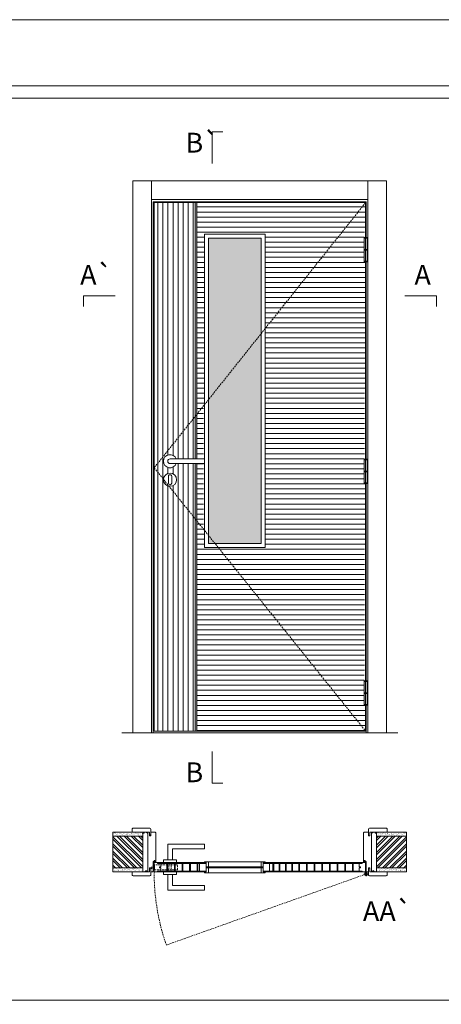
# Model space of a CAD drawing. Units: millimetres. Extents: x 10496 to 12597, y 1390 to 2875.
# Drawn here: x 11715 to 11875, y 2502 to 2875 of the extents above; entities that cross this region are included whole.
import ezdxf
from ezdxf.enums import TextEntityAlignment as Align

# ---------------------------------------------------------------- set-up
doc = ezdxf.new("R2010")
doc.units = ezdxf.units.MM
doc.linetypes.add('DASHED2', pattern=[9.525, 6.35, -3.175])
for name, color, linetype, lineweight in [('1-VISIVEIS', 7, 'Continuous', 0), ('Aduela', 4, 'Continuous', 0), ('Bites', 40, 'Continuous', 0), ('Borracha batente', 215, 'Continuous', 0), ('Espuma de aplicação', 9, 'Continuous', 0), ('Ferragens', 3, 'Continuous', 0), ('Guarniçao', 2, 'Continuous', 0), ('Linha corte', 20, 'Continuous', 20), ('Mapa vaos', 7, 'Continuous', 0), ('Parede', 91, 'Continuous', 0), ('Porta', 1, 'Continuous', 0), ('Sentido abertura', 8, 'Continuous', 0), ('Vidro', 4, 'Continuous', 0)]:
    doc.layers.add(name, color=color, linetype=linetype, lineweight=lineweight)
doc.styles.add('ÁREAS', font='arial.ttf')

msp = doc.modelspace()

# ---------------------------------------------------------------- hatches: boundary and pattern name
at = {"layer": 'Parede'}
h = msp.add_hatch(dxfattribs=at)
h.set_pattern_fill('AR-SAND', color=256, scale=0.020003, style=0)
h.set_pattern_definition([(37.5, (-11095699.07195, -8235926.0163), (-0.03200596025, 0.978989639655), [0, -0.77228871483, 0, -0.863743957376, 0, -0.825637606316]), (7.5, (-11095699.072, -8235926.0163), (0.8991964324, 1.43388918275), [0, -0.416629438264, 0, -0.69607601271, 0, -0.266744457425]), (327.5, (-11095699.6969, -8235926.0163), (1.58224844865, 0.0028748485), [0, -0.254042340405, 0, -0.914552425457, 0, -1.193998999903]), (317.5, (-11095699.6969, -8235926.0163), (1.52736746628, 0.4459329687), [0, -0.127021170202, 0, -0.599539923355, 0, -0.685914319093])])
h.paths.add_polyline_path([(11761.89, 2567.25, -0.113135), (11761.89, 2567.36), (11761.89, 2567.6), (11759.78, 2567.6), (11758.18, 2567.6), (11758.18, 2567.6), (11750.61, 2567.6), (11750.61, 2566.09), (11761.89, 2566.09)])
h.paths.add_polyline_path([(11761.89, 2554.09), (11750.61, 2554.09), (11750.61, 2552.93), (11761.89, 2552.93)])
h = msp.add_hatch(dxfattribs=at)
h.set_pattern_fill('AR-SAND', color=256, scale=0.020003, style=0)
h.set_pattern_definition([(142.5, (11119311.3593, -8235926.01625), (0.03200596025, 0.978989639655), [0, -0.77228871483, 0, -0.863743957376, 0, -0.825637606316]), (172.5, (11119311.3593, -8235926.0163), (-0.8991964324, 1.43388918275), [0, -0.416629438264, 0, -0.69607601271, 0, -0.266744457425]), (212.5, (11119311.98426, -8235926.01625), (-1.58224844865, 0.0028748485), [0, -0.254042340405, 0, -0.914552425457, 0, -1.193998999903]), (222.5, (11119311.9843, -8235926.0163), (-1.52736746628, 0.4459329687), [0, -0.127021170202, 0, -0.599539923355, 0, -0.685914319093])])
h.paths.add_polyline_path([(11850.39, 2567.25, 0.113135), (11850.39, 2567.36), (11850.39, 2567.6), (11852.51, 2567.6), (11854.11, 2567.6), (11854.11, 2567.6), (11861.68, 2567.6), (11861.68, 2566.09), (11850.39, 2566.09)])
h.paths.add_polyline_path([(11850.39, 2554.09), (11861.68, 2554.09), (11861.68, 2552.93), (11850.39, 2552.93)])
h = msp.add_hatch(dxfattribs=at)
h.set_pattern_fill('ANSI32', color=256, scale=0.200033, style=0)
h.set_pattern_definition([(135, (20403.9757, -2770.5608), (1.34726296, 1.34726296), []), (135, (20403.0776, -2770.5608), (1.34726296, 1.34726296), [])])
h.paths.add_polyline_path([(11750.61, 2566.09), (11750.61, 2554.09), (11761.89, 2554.09), (11761.89, 2566.09)])
h = msp.add_hatch(dxfattribs=at)
h.set_pattern_fill('ANSI32', color=256, scale=0.200033, style=0)
h.set_pattern_definition([(45, (3208.3116, -2770.5607), (-1.34726296, 1.34726296), []), (45, (3209.2098, -2770.5607), (-1.34726296, 1.34726296), [])])
h.paths.add_polyline_path([(11861.68, 2566.09), (11861.68, 2554.09), (11850.39, 2554.09), (11850.39, 2566.09)])
at = {"layer": 'Porta'}
h = msp.add_hatch(dxfattribs=at)
h.set_pattern_fill('ANSI31', color=256, scale=0.6001, angle=45, style=0)
h.set_pattern_definition([(90, (-1101760.897, -834857.2886), (-1.905317553, 3e-16), [])])
edge = h.paths.add_edge_path()
edge.add_arc((11772.24, 2708), 2.5, 21.1002, 338.8998)
edge.add_line((11774.57, 2707.1), (11781.74, 2707.1))
edge.add_line((11781.74, 2707.1), (11781.74, 2605.87))
edge.add_line((11781.74, 2605.87), (11766.24, 2605.87))
edge.add_line((11766.24, 2605.87), (11766.24, 2805.87))
edge.add_line((11766.24, 2805.87), (11781.74, 2805.87))
edge.add_line((11781.74, 2805.87), (11781.74, 2708.9))
edge.add_line((11781.74, 2708.9), (11774.57, 2708.9))
edge = h.paths.add_edge_path(flags=0)
edge.add_arc((11772.24, 2701), 2.5, 180, 360)
edge.add_arc((11772.24, 2701), 2.5, 0, 180)
h = msp.add_hatch(dxfattribs=at)
h.set_pattern_fill('ANSI31', color=256, scale=0.6001, angle=135, style=0)
h.set_pattern_definition([(180, (-106882.1356, -60686.686), (-3e-16, -1.905317553), [])])
h.paths.add_polyline_path([(11845.76, 2783.45), (11845.76, 2787.9), (11845.76, 2792.35), (11845.76, 2792.6), (11846.25, 2805.87), (11808.24, 2758.2), (11808.24, 2675.37), (11790.45, 2675.37), (11846.25, 2605.87), (11846.25, 2615.69), (11845.76, 2615.69), (11845.76, 2620.14), (11845.76, 2624.59), (11845.76, 2624.84), (11845.96, 2699.57), (11845.76, 2699.57), (11845.76, 2704.02), (11845.76, 2708.47), (11845.76, 2708.72), (11846.14, 2783.45)])
h.paths.add_polyline_path([(11782.34, 2685.47), (11782.34, 2605.87), (11846.25, 2605.87), (11790.45, 2675.37), (11785.24, 2675.37), (11785.24, 2681.86)])
h.paths.add_polyline_path([(11784.84, 2682.36), (11784.84, 2707.1), (11782.34, 2707.1), (11782.34, 2685.47)])
h.paths.add_polyline_path([(11784.84, 2708.9), (11784.84, 2728.85), (11782.34, 2725.71), (11782.34, 2708.9)])
h.paths.add_polyline_path([(11781.74, 2724.96), (11781.74, 2805.87), (11781.74, 2805.87), (11781.74, 2724.96)])
h.paths.add_polyline_path([(11782.34, 2805.87), (11782.34, 2725.71), (11785.24, 2729.35), (11785.24, 2793.87), (11808.24, 2793.87), (11808.24, 2758.2), (11846.25, 2805.87)])
h = msp.add_hatch(color=256, dxfattribs=at)
h.dxf.hatch_style = 1
h.paths.add_polyline_path([(11782.34, 2707.1), (11781.74, 2707.1), (11781.74, 2690.95), (11782.34, 2690.2)])
h.paths.add_polyline_path([(11782.34, 2690.2), (11781.74, 2690.95), (11781.74, 2605.87), (11782.34, 2605.87)])
h.paths.add_polyline_path([(11782.34, 2720.95), (11781.74, 2720.19), (11781.74, 2708.9), (11782.34, 2708.9)])
h.paths.add_polyline_path([(11782.34, 2805.87), (11781.74, 2805.87), (11781.74, 2720.19), (11782.34, 2720.95)])
at = {"layer": 'Vidro'}
msp.add_hatch(color=4, dxfattribs=at).paths.add_polyline_path([(11786.74, 2707.1), (11786.74, 2676.87), (11806.74, 2676.87), (11806.74, 2792.37), (11786.74, 2792.37)])

# ---------------------------------------------------------------- linework, layer by layer
at = {"layer": '1-VISIVEIS'}
msp.add_lwpolyline([(11776.36, 2556.09), (11785.94, 2556.09)], dxfattribs=at)
at = {"layer": 'Aduela'}
for points in [[(11846.45, 2792.6), (11846.45, 2806.17), (11765.84, 2806.17), (11765.84, 2605.17), (11846.45, 2605.17), (11846.45, 2615.69)], [(11846.45, 2708.72), (11846.45, 2783.45)], [(11846.45, 2624.84), (11846.45, 2699.57)]]:
    msp.add_lwpolyline(points, dxfattribs=at)
for points in [[(11765.54, 2552.59, 0.414214), (11765.84, 2552.89), (11765.84, 2556.49), (11766.22, 2556.49), (11766.22, 2556.94), (11766.34, 2556.94), (11766.54, 2556.94), (11766.54, 2556.49), (11766.84, 2556.49), (11766.84, 2567.29, 0.415021), (11766.54, 2567.59), (11764.92, 2567.59), (11764.92, 2566.59), (11764.48, 2566.59), (11764.48, 2567.59), (11763.84, 2567.59), (11763.84, 2552.59), (11763.84, 2552.59), (11763.84, 2552.59), (11763.84, 2552.59), (11763.84, 2552.59), (11763.84, 2552.59), (11763.84, 2552.59), (11763.84, 2552.59), (11763.84, 2552.59), (11764.48, 2552.59), (11764.48, 2554.09), (11764.94, 2554.09), (11764.94, 2552.59), (11765.54, 2552.59)], [(11846.75, 2552.59, -0.414214), (11846.45, 2552.89), (11846.45, 2556.49), (11846.07, 2556.49), (11846.07, 2556.94), (11845.94, 2556.94), (11845.75, 2556.94), (11845.75, 2556.49), (11845.45, 2556.49), (11845.45, 2567.29, -0.415021), (11845.75, 2567.59), (11847.37, 2567.59), (11847.37, 2566.19), (11847.81, 2566.19), (11847.81, 2567.59), (11848.45, 2567.59), (11848.45, 2552.59), (11848.45, 2552.59), (11848.45, 2552.59), (11848.45, 2552.59), (11848.45, 2552.59), (11848.45, 2552.59), (11848.45, 2552.59), (11848.45, 2552.59), (11848.45, 2552.59), (11847.81, 2552.59), (11847.81, 2554.09), (11847.35, 2554.09), (11847.35, 2552.59), (11846.75, 2552.59)]]:
    msp.add_lwpolyline(points, format="xyb", dxfattribs=at)
at = {"layer": 'Bites'}
for p, q in [((11786.56, 2556.4), (11806.74, 2556.4)), ((11785.97, 2552.28), (11806.94, 2552.28))]:
    msp.add_line(p, q, dxfattribs=at)
for points in [[(11785.24, 2707.1), (11785.24, 2675.37), (11808.24, 2675.37), (11808.24, 2793.87), (11785.24, 2793.87), (11785.24, 2708.9)], [(11786.74, 2707.1), (11786.74, 2676.87), (11806.74, 2676.87), (11806.74, 2792.37), (11786.74, 2792.37), (11786.74, 2707.1)], [(11785.24, 2556.4), (11786.74, 2556.4), (11786.74, 2554.55), (11785.94, 2554.55), (11785.94, 2554.55), (11785.94, 2554.55), (11785.94, 2556.09), (11785.24, 2556.09), (11785.24, 2556.4)], [(11808.24, 2556.4), (11806.74, 2556.4), (11806.74, 2554.55), (11807.54, 2554.55), (11807.54, 2554.55), (11807.54, 2554.55), (11807.54, 2556.09), (11808.24, 2556.09), (11808.24, 2556.4)], [(11785.24, 2552.28), (11786.74, 2552.28), (11786.74, 2554.14), (11785.94, 2554.14), (11785.94, 2554.14), (11785.94, 2554.14), (11785.94, 2552.59), (11785.24, 2552.59), (11785.24, 2552.28)], [(11808.24, 2552.28), (11806.74, 2552.28), (11806.74, 2554.14), (11807.54, 2554.14), (11807.54, 2554.14), (11807.54, 2554.14), (11807.54, 2552.59), (11808.24, 2552.59), (11808.24, 2552.28)]]:
    msp.add_lwpolyline(points, dxfattribs=at)
for points in [[(11785.94, 2556.09), (11785.94, 2554.55), (11786.74, 2554.55), (11786.74, 2556.4, -0.926748), (11786.74, 2556.4), (11785.24, 2556.4, -0.667767), (11785.24, 2556.4), (11785.24, 2556.09), (11785.89, 2556.09)], [(11785.94, 2552.59), (11785.94, 2554.14), (11786.74, 2554.14), (11786.74, 2552.28, 0.459088), (11786.74, 2552.28), (11785.24, 2552.28, 0.667187), (11785.24, 2552.28), (11785.24, 2552.59), (11785.89, 2552.59)]]:
    msp.add_lwpolyline(points, format="xyb", close=True, dxfattribs=at)
at = {"layer": 'Borracha batente'}
for points in [[(11766.34, 2556.94), (11766.34, 2556.94), (11766.34, 2556.94), (11766.34, 2556.94), (11766.34, 2556.94), (11766.34, 2556.94), (11766.54, 2556.78), (11766.51, 2556.74), (11766.54, 2556.78), (11766.51, 2556.74), (11766.39, 2556.79), (11766.39, 2556.69), (11766.54, 2556.58), (11766.49, 2556.55), (11766.39, 2556.61), (11766.39, 2556.49), (11766.84, 2556.49), (11766.84, 2556.11), (11766.36, 2556.09, 0.394074), (11765.98, 2555.91), (11765.84, 2555.85), (11765.84, 2555.85), (11765.84, 2556.24, -0.414213), (11766.09, 2556.49), (11766.33, 2556.49), (11766.33, 2556.6), (11766.27, 2556.54), (11766.22, 2556.57), (11766.33, 2556.69), (11766.33, 2556.8), (11766.25, 2556.73), (11766.22, 2556.77), (11766.25, 2556.73), (11766.22, 2556.77), (11766.34, 2556.94), (11766.34, 2556.94), (11766.34, 2556.94), (11766.34, 2556.94), (11766.34, 2556.94), (11766.34, 2556.94)], [(11845.94, 2556.94), (11845.94, 2556.94), (11845.94, 2556.94), (11845.94, 2556.94), (11845.94, 2556.94), (11845.94, 2556.94), (11845.75, 2556.78), (11845.78, 2556.74), (11845.75, 2556.78), (11845.78, 2556.74), (11845.9, 2556.79), (11845.9, 2556.69), (11845.75, 2556.58), (11845.8, 2556.55), (11845.9, 2556.61), (11845.9, 2556.49), (11845.45, 2556.49), (11845.45, 2556.11), (11845.93, 2556.09, -0.394074), (11846.31, 2555.91), (11846.45, 2555.85), (11846.45, 2555.85), (11846.45, 2556.24, 0.414213), (11846.2, 2556.49), (11845.95, 2556.49), (11845.95, 2556.6), (11846.02, 2556.54), (11846.07, 2556.57), (11845.95, 2556.69), (11845.95, 2556.8), (11846.04, 2556.73), (11846.07, 2556.77), (11846.04, 2556.73), (11846.07, 2556.77), (11845.94, 2556.94), (11845.94, 2556.94), (11845.94, 2556.94), (11845.94, 2556.94), (11845.94, 2556.94), (11845.94, 2556.94)], [(11845.94, 2556.94), (11845.94, 2556.94), (11845.94, 2556.94), (11845.94, 2556.94), (11845.94, 2556.94), (11845.94, 2556.94), (11845.75, 2556.78), (11845.78, 2556.74), (11845.75, 2556.78), (11845.78, 2556.74), (11845.9, 2556.79), (11845.9, 2556.69), (11845.75, 2556.58), (11845.8, 2556.55), (11845.9, 2556.61), (11845.9, 2556.49), (11845.45, 2556.49), (11845.45, 2556.11), (11845.93, 2556.09, -0.394074), (11846.31, 2555.91), (11846.45, 2555.85), (11846.45, 2555.85), (11846.45, 2556.24, 0.414213), (11846.2, 2556.49), (11845.95, 2556.49), (11845.95, 2556.6), (11846.02, 2556.54), (11846.07, 2556.57), (11845.95, 2556.69), (11845.95, 2556.8), (11846.04, 2556.73), (11846.07, 2556.77), (11846.04, 2556.73), (11846.07, 2556.77), (11845.94, 2556.94), (11845.94, 2556.94), (11845.94, 2556.94), (11845.94, 2556.94), (11845.94, 2556.94), (11845.94, 2556.94)]]:
    msp.add_lwpolyline(points, format="xyb", dxfattribs=at)
for points in [[(11766.03, 2556.37), (11766.03, 2556.37), (11766.72, 2556.37), (11766.72, 2556.19), (11766.36, 2556.22, 0.360954), (11766.03, 2556.05, -0.171185)], [(11846.25, 2556.37), (11846.25, 2556.37), (11845.57, 2556.37), (11845.57, 2556.19), (11845.93, 2556.22, -0.360954), (11846.26, 2556.05, 0.171185)]]:
    msp.add_lwpolyline(points, format="xyb", close=True, dxfattribs=at)
at = {"layer": 'Espuma de aplicação'}
for points in [[(11763.84, 2566.9, 0.430929), (11763.42, 2567.38, 0.47587), (11762.39, 2567.25, 0.610207), (11761.89, 2566.84), (11761.89, 2552.82, 0.36478), (11762.16, 2552.63, 0.443486), (11763.08, 2553.1, 0.454961), (11763.84, 2552.97), (11763.84, 2566.9)], [(11848.45, 2566.9, -0.430929), (11848.87, 2567.38, -0.47587), (11849.9, 2567.25, -0.610207), (11850.39, 2566.84), (11850.39, 2552.82, -0.36478), (11850.12, 2552.63, -0.443486), (11849.2, 2553.1, -0.454961), (11848.45, 2552.97), (11848.45, 2566.9)]]:
    msp.add_lwpolyline(points, format="xyb", close=True, dxfattribs=at)
at = {"layer": 'Ferragens'}
for points in [[(11845.76, 2792.6), (11846.86, 2792.6), (11846.86, 2792.35), (11845.76, 2792.35)], [(11846.86, 2783.45), (11845.76, 2783.45), (11845.76, 2783.7), (11846.86, 2783.7)], [(11845.76, 2708.72), (11846.86, 2708.72), (11846.86, 2708.47), (11845.76, 2708.47)], [(11846.86, 2699.57), (11845.76, 2699.57), (11845.76, 2699.82), (11846.86, 2699.82)], [(11845.76, 2624.84), (11846.86, 2624.84), (11846.86, 2624.59), (11845.76, 2624.59)], [(11846.86, 2615.69), (11845.76, 2615.69), (11845.76, 2615.94), (11846.86, 2615.94)]]:
    msp.add_lwpolyline(points, close=True, dxfattribs=at)
for points in [[(11845.76, 2788.15), (11845.76, 2792.35)], [(11845.76, 2792.35), (11846.86, 2792.35)], [(11846.86, 2792.35), (11846.86, 2788.15)], [(11846.86, 2787.9), (11845.76, 2787.9)], [(11845.76, 2783.7), (11845.76, 2787.9)], [(11846.86, 2787.9), (11846.86, 2783.7)], [(11846.86, 2783.7), (11845.76, 2783.7)], [(11845.76, 2704.27), (11845.76, 2708.47)], [(11845.76, 2708.47), (11846.86, 2708.47)], [(11846.86, 2708.47), (11846.86, 2704.27)], [(11846.86, 2704.02), (11845.76, 2704.02)], [(11845.76, 2699.82), (11845.76, 2704.02)], [(11846.86, 2704.02), (11846.86, 2699.82)], [(11846.86, 2699.82), (11845.76, 2699.82)], [(11845.76, 2620.39), (11845.76, 2624.59)], [(11845.76, 2624.59), (11846.86, 2624.59)], [(11846.86, 2624.59), (11846.86, 2620.39)], [(11846.86, 2620.14), (11845.76, 2620.14)], [(11845.76, 2615.94), (11845.76, 2620.14)], [(11846.86, 2620.14), (11846.86, 2615.94)], [(11846.86, 2615.94), (11845.76, 2615.94)], [(11771.34, 2557.09), (11771.34, 2563.09), (11785.34, 2563.09), (11785.34, 2561.29), (11773.14, 2561.29), (11773.14, 2561.29), (11773.14, 2557.09)], [(11769.74, 2556.09), (11774.74, 2556.09), (11774.74, 2557.09), (11769.74, 2557.09), (11769.74, 2556.09)], [(11769.74, 2552.6), (11774.74, 2552.6), (11774.74, 2551.6), (11769.74, 2551.6), (11769.74, 2552.6)], [(11846.4, 2552.56), (11846.4, 2550.94)], [(11771.34, 2551.6), (11771.34, 2545.6), (11785.34, 2545.6), (11785.34, 2547.4), (11773.14, 2547.4), (11773.14, 2547.4), (11773.14, 2551.6)], [(11845.59, 2551.75), (11847.29, 2551.75)]]:
    msp.add_lwpolyline(points, dxfattribs=at)
at = {"layer": 'Ferragens', "ltscale": 2}
for points in [[(11846.86, 2787.9), (11845.76, 2787.9), (11845.76, 2788.15), (11846.86, 2788.15)], [(11846.86, 2704.02), (11845.76, 2704.02), (11845.76, 2704.27), (11846.86, 2704.27)], [(11846.86, 2620.14), (11845.76, 2620.14), (11845.76, 2620.39), (11846.86, 2620.39)]]:
    msp.add_lwpolyline(points, close=True, dxfattribs=at)
at = {"layer": 'Ferragens'}
for points in [[(11785.34, 2708.9), (11772.24, 2708.9, 1), (11772.24, 2707.1), (11785.34, 2707.1)], [(11772.87, 2702.25, 1.030309), (11771.61, 2702.21), (11771.61, 2699.71, 1), (11772.86, 2699.71), (11772.86, 2702.21)]]:
    msp.add_lwpolyline(points, format="xyb", close=True, dxfattribs=at)
at = {"layer": 'Ferragens', "linetype": 'DASHED2', "ltscale": 0.1}
msp.add_lwpolyline([(11766.24, 2553.86), (11765.24, 2553.86), (11765.24, 2554.05, -0.280411), (11766.24, 2555.07)], format="xyb", close=True, dxfattribs=at)
for points in [[(11766.39, 2553.21), (11766.39, 2555.41), (11766.24, 2555.41), (11766.24, 2553.21)], [(11766.39, 2555.22), (11766.39, 2553.4), (11775.09, 2553.4), (11775.09, 2555.22)], [(11771.84, 2552.61), (11772.64, 2552.61), (11772.64, 2556.09), (11771.84, 2556.09)]]:
    msp.add_lwpolyline(points, close=True, dxfattribs=at)
at = {"layer": 'Ferragens'}
for centre, radius in [((11772.24, 2701), 2.5), ((11846.4, 2551.75), 0.61), ((11846.4, 2551.75), 0.31)]:
    msp.add_circle(centre, radius, dxfattribs=at)
msp.add_arc((11772.24, 2708), 2.5, 21.1002, 338.8998, dxfattribs=at)
at = {"layer": 'Guarniçao'}
for points in [[(11765.18, 2605.17), (11758.18, 2605.17), (11758.18, 2814.09), (11765.18, 2814.09)], [(11765.18, 2807.09), (11847.11, 2807.09), (11847.11, 2814.09), (11765.18, 2814.09)], [(11847.11, 2605.17), (11854.11, 2605.17), (11854.11, 2814.09), (11847.11, 2814.09)]]:
    msp.add_lwpolyline(points, close=True, dxfattribs=at)
for points in [[(11764.92, 2566.19), (11764.92, 2568.8, 0.413444), (11764.62, 2569.09), (11758.22, 2569.09, 0.414212), (11757.92, 2568.79), (11757.92, 2567.59), (11759.78, 2567.59), (11759.78, 2567.59), (11763.75, 2567.59), (11763.75, 2567.59), (11763.75, 2567.59), (11764.48, 2567.59), (11764.48, 2566.19), (11764.92, 2566.19), (11764.92, 2568.8)], [(11847.37, 2566.19), (11847.37, 2568.8, -0.413444), (11847.67, 2569.09), (11854.07, 2569.09, -0.414212), (11854.37, 2568.79), (11854.37, 2567.59), (11852.51, 2567.59), (11852.51, 2567.59), (11848.54, 2567.59), (11848.54, 2567.59), (11848.54, 2567.59), (11847.81, 2567.59), (11847.81, 2566.19), (11847.37, 2566.19), (11847.37, 2568.8)], [(11764.92, 2553.99), (11764.92, 2551.39, -0.413444), (11764.62, 2551.09), (11758.22, 2551.09, -0.414212), (11757.92, 2551.39), (11757.92, 2552.59), (11759.78, 2552.59), (11759.78, 2552.59), (11763.75, 2552.59), (11763.75, 2552.59), (11763.75, 2552.59), (11764.48, 2552.59), (11764.48, 2553.99), (11764.92, 2553.99), (11764.92, 2551.39)], [(11847.37, 2553.99), (11847.37, 2551.39, 0.413444), (11847.67, 2551.09), (11854.07, 2551.09, 0.414212), (11854.37, 2551.39), (11854.37, 2552.59), (11852.51, 2552.59), (11852.51, 2552.59), (11848.54, 2552.59), (11848.54, 2552.59), (11848.54, 2552.59), (11847.81, 2552.59), (11847.81, 2553.99), (11847.37, 2553.99), (11847.37, 2551.39)]]:
    msp.add_lwpolyline(points, format="xyb", dxfattribs=at)
at = {"layer": 'Linha corte'}
msp.add_line((11754.05, 2605.17), (11858.49, 2605.17), dxfattribs=at)
for points in [[(11750.61, 2567.59), (11757.92, 2567.59), (11757.92, 2568.79, -0.414214), (11758.22, 2569.09), (11764.62, 2569.09, -0.413444), (11764.92, 2568.8), (11764.92, 2567.59), (11766.54, 2567.6, 8.056184), (11766.54, 2567.6), (11766.54, 2567.6), (11766.54, 2567.6, -0.408009), (11766.84, 2567.3), (11766.84, 2556.49, 0.661107), (11766.84, 2556.49, 0.000013), (11766.54, 2556.49), (11766.54, 2556.94), (11766.22, 2556.94), (11766.22, 2556.49), (11765.84, 2556.49, -0.605841), (11765.84, 2556.49), (11765.84, 2552.89, -0.414214), (11765.54, 2552.59), (11764.92, 2552.59), (11764.92, 2551.39, -0.402814), (11764.62, 2551.09), (11758.22, 2551.09, -0.414212), (11757.92, 2551.39), (11757.92, 2552.59), (11750.61, 2552.59)], [(11861.68, 2567.59), (11854.37, 2567.59), (11854.37, 2568.79, 0.414214), (11854.07, 2569.09), (11847.67, 2569.09, 0.413444), (11847.37, 2568.8), (11847.37, 2567.59), (11845.75, 2567.6, -8.056184), (11845.75, 2567.6), (11845.75, 2567.6), (11845.75, 2567.6, 0.408009), (11845.45, 2567.3), (11845.45, 2556.49, -0.661107), (11845.45, 2556.49, -0.000013), (11845.75, 2556.49), (11845.75, 2556.94), (11846.07, 2556.94), (11846.07, 2556.49), (11846.45, 2556.49, 0.605841), (11846.45, 2556.49), (11846.45, 2552.89, 0.414214), (11846.75, 2552.59), (11847.37, 2552.59), (11847.37, 2551.39, 0.402814), (11847.67, 2551.09), (11854.07, 2551.09, 0.414212), (11854.37, 2551.39), (11854.37, 2552.59), (11861.68, 2552.59)], [(11808.24, 2556.4), (11808.24, 2556.09), (11846.25, 2556.09), (11846.25, 2552.59), (11808.24, 2552.59), (11808.24, 2552.28), (11806.74, 2552.28), (11806.74, 2552.28), (11806.74, 2552.28), (11806.74, 2552.28), (11806.74, 2554.14), (11806.74, 2554.14), (11786.74, 2554.14), (11786.74, 2554.14), (11786.74, 2552.28, 0.459088), (11786.74, 2552.28), (11785.24, 2552.28), (11785.24, 2552.28), (11785.24, 2552.59), (11766.24, 2552.59), (11766.24, 2556.09), (11785.24, 2556.09), (11785.24, 2556.4), (11785.24, 2556.4), (11786.74, 2556.4), (11786.74, 2556.4), (11786.74, 2554.55), (11806.74, 2554.55), (11806.74, 2556.4), (11806.74, 2556.4), (11806.74, 2556.4), (11806.74, 2556.4), (11808.24, 2556.4)]]:
    msp.add_lwpolyline(points, format="xyb", dxfattribs=at)
at = {"layer": 'Mapa vaos'}
msp.add_line((11846.44, 2605.17), (11854.38, 2605.17), dxfattribs=at)
for points in [[(10496.38, 1389.84), (12596.73, 1389.84), (12596.73, 2875.09), (10496.38, 2875.09)], [(10646.4, 1444.85), (12571.73, 1444.85), (12571.73, 2850.09), (10646.4, 2850.09)], [(11711.57, 2504.08), (11925.35, 2504.08), (11925.35, 2845.33), (11711.57, 2845.33)], [(11711.57, 2489.08), (11925.35, 2489.08), (11925.35, 2504.08), (11711.57, 2504.08)]]:
    msp.add_lwpolyline(points, close=True, dxfattribs=at)
for points in [[(11788.24, 2820.66), (11788.24, 2821.16), (11788.24, 2821.66), (11788.24, 2822.66), (11788.24, 2824.66), (11788.24, 2832.66), (11790.24, 2832.66), (11792.24, 2832.66)], [(11788.24, 2820.66), (11788.24, 2821.16), (11788.24, 2821.66), (11788.24, 2822.66), (11788.24, 2824.66), (11788.24, 2832.66), (11790.24, 2832.66), (11792.24, 2832.66)], [(11846.86, 2791.92), (11846.86, 2784.12)], [(11751.44, 2770.56), (11750.94, 2770.56), (11750.44, 2770.56), (11749.44, 2770.56), (11747.44, 2770.56), (11739.44, 2770.56), (11739.44, 2768.56), (11739.44, 2766.56)], [(11861.04, 2770.56), (11861.54, 2770.56), (11862.04, 2770.56), (11863.04, 2770.56), (11865.04, 2770.56), (11873.04, 2770.56), (11873.04, 2768.56), (11873.04, 2766.56)], [(11846.86, 2708.04), (11846.86, 2700.24)], [(11846.86, 2708.04), (11846.86, 2700.24)], [(11846.86, 2616.37), (11846.86, 2624.16)], [(11788.24, 2598.15), (11788.24, 2597.65), (11788.24, 2597.14), (11788.24, 2596.14), (11788.24, 2594.14), (11788.24, 2586.14), (11790.24, 2586.14), (11792.24, 2586.14)]]:
    msp.add_lwpolyline(points, dxfattribs=at)
at = {"layer": 'Parede'}
for points in [[(11750.61, 2566.09), (11761.89, 2566.09), (11761.89, 2567.59), (11750.61, 2567.59)], [(11861.68, 2566.09), (11850.39, 2566.09), (11850.39, 2567.59), (11861.68, 2567.59)], [(11750.61, 2566.09), (11750.61, 2554.09), (11761.89, 2554.09), (11761.89, 2566.09)], [(11861.68, 2566.09), (11861.68, 2554.09), (11850.39, 2554.09), (11850.39, 2566.09)], [(11750.61, 2554.09), (11761.89, 2554.09), (11761.89, 2552.59), (11750.61, 2552.59)], [(11861.68, 2554.09), (11850.39, 2554.09), (11850.39, 2552.59), (11861.68, 2552.59)]]:
    msp.add_lwpolyline(points, close=True, dxfattribs=at)
at = {"layer": 'Porta'}
for p, q in [((11785.24, 2793.87), (11785.24, 2793.87)), ((11785.24, 2793.87), (11785.24, 2793.41)), ((11846.25, 2783.45), (11846.25, 2783.45))]:
    msp.add_line(p, q, dxfattribs=at)
for points in [[(11766.24, 2805.87), (11781.74, 2805.87), (11781.74, 2708.9)], [(11781.74, 2707.1), (11781.74, 2707.1), (11781.74, 2605.87), (11766.24, 2605.87), (11766.24, 2805.87)], [(11766.24, 2805.87), (11781.74, 2805.87), (11781.74, 2708.9)], [(11781.74, 2707.1), (11781.74, 2707.1), (11781.74, 2605.87), (11766.24, 2605.87), (11766.24, 2805.87)], [(11781.74, 2707.1), (11781.74, 2605.87), (11846.25, 2605.87), (11846.25, 2615.69), (11845.76, 2615.69), (11845.76, 2624.84), (11846.25, 2624.84), (11846.25, 2699.57), (11845.76, 2699.57), (11845.76, 2708.72), (11846.25, 2708.72), (11846.25, 2783.45), (11845.76, 2783.45), (11845.76, 2792.6), (11846.25, 2792.6), (11846.25, 2805.87), (11781.74, 2805.87), (11781.74, 2708.9), (11781.74, 2708.88)], [(11781.74, 2708.9), (11781.74, 2805.87), (11846.25, 2805.87), (11846.25, 2792.6), (11845.76, 2792.6), (11845.76, 2783.45), (11846.25, 2783.45), (11846.25, 2708.72), (11845.76, 2708.72), (11845.76, 2699.57), (11846.25, 2699.57), (11846.25, 2624.84), (11845.76, 2624.84), (11845.76, 2615.69), (11846.25, 2615.69), (11846.25, 2605.87), (11781.74, 2605.87), (11781.74, 2707.1)], [(11782.34, 2708.9), (11782.34, 2805.87), (11781.74, 2805.87), (11781.74, 2708.9)], [(11785.24, 2793.87), (11808.24, 2793.87), (11808.24, 2675.37), (11785.24, 2675.37), (11785.24, 2707.1)], [(11785.24, 2708.9), (11785.24, 2793.87)], [(11785.24, 2708.9), (11785.24, 2793.87), (11808.24, 2793.87), (11808.24, 2675.37), (11785.24, 2675.37), (11785.24, 2707.1)], [(11781.74, 2707.1), (11781.74, 2605.87), (11782.34, 2605.87), (11782.34, 2707.1)], [(11766.24, 2556.09), (11767.47, 2556.09), (11767.47, 2555.78), (11768.71, 2555.78), (11768.71, 2555.68), (11768.71, 2554.55), (11768.19, 2554.55), (11768.19, 2554.14), (11768.71, 2554.14), (11768.71, 2552.9), (11767.47, 2552.9), (11767.47, 2552.59), (11766.24, 2552.59), (11766.24, 2556.09)], [(11770.97, 2555.78), (11770.97, 2552.9)], [(11771.23, 2555.78), (11771.23, 2552.9)], [(11773.87, 2555.78), (11773.87, 2552.9)], [(11774.13, 2555.78), (11774.13, 2552.9)], [(11776.77, 2555.78), (11776.77, 2552.9)], [(11777.02, 2555.78), (11777.02, 2552.9)], [(11779.66, 2555.78), (11779.66, 2552.9)], [(11779.92, 2555.78), (11779.92, 2552.9)], [(11782.56, 2555.78), (11782.56, 2552.9)], [(11782.81, 2555.78), (11782.81, 2552.9)], [(11811.2, 2555.78), (11811.2, 2552.9)], [(11811.46, 2555.78), (11811.46, 2552.9)], [(11813.59, 2555.78), (11813.59, 2552.9)], [(11813.84, 2555.78), (11813.84, 2552.9)], [(11815.97, 2555.78), (11815.97, 2552.9)], [(11816.22, 2555.78), (11816.22, 2552.9)], [(11818.35, 2555.78), (11818.35, 2552.9)], [(11818.61, 2555.78), (11818.61, 2552.9)], [(11820.99, 2555.78), (11820.99, 2552.9)], [(11821.24, 2555.78), (11821.24, 2552.9)], [(11823.88, 2555.78), (11823.88, 2552.9)], [(11824.14, 2555.78), (11824.14, 2552.9)], [(11826.78, 2555.78), (11826.78, 2552.9)], [(11827.04, 2555.78), (11827.04, 2552.9)], [(11829.67, 2555.78), (11829.67, 2552.9)], [(11829.93, 2555.78), (11829.93, 2552.9)], [(11832.57, 2555.78), (11832.57, 2552.9)], [(11832.83, 2555.78), (11832.83, 2552.9)], [(11835.46, 2555.78), (11835.46, 2552.9)], [(11835.72, 2555.78), (11835.72, 2552.9)], [(11838.36, 2555.78), (11838.36, 2552.9)], [(11838.62, 2555.78), (11838.62, 2552.9)], [(11841.26, 2555.78), (11841.26, 2552.9)], [(11841.51, 2555.78), (11841.51, 2552.9)], [(11846.25, 2556.09), (11845.01, 2556.09), (11845.01, 2555.78), (11843.78, 2555.78), (11843.78, 2555.68), (11843.78, 2554.55), (11844.29, 2554.55), (11844.29, 2554.14), (11843.78, 2554.14), (11843.78, 2552.9), (11845.01, 2552.9), (11845.01, 2552.59), (11846.25, 2552.59), (11846.25, 2556.09)]]:
    msp.add_lwpolyline(points, dxfattribs=at)
for points in [[(11766.24, 2605.87), (11846.25, 2605.87), (11846.25, 2805.87), (11766.24, 2805.87)], [(11767.47, 2556.09), (11785.94, 2556.09), (11785.94, 2555.78), (11767.47, 2555.78)], [(11767.47, 2552.59), (11785.94, 2552.59), (11785.94, 2552.9), (11767.47, 2552.9)], [(11785.94, 2552.9), (11783.34, 2552.9), (11783.34, 2555.78), (11785.94, 2555.78)], [(11845.01, 2556.09), (11807.54, 2556.09), (11807.54, 2555.78), (11845.01, 2555.78)], [(11809.93, 2552.9), (11807.54, 2552.9), (11807.54, 2555.78), (11809.93, 2555.78)], [(11845.01, 2552.59), (11807.54, 2552.59), (11807.54, 2552.9), (11845.01, 2552.9)]]:
    msp.add_lwpolyline(points, close=True, dxfattribs=at)
at = {"layer": 'Sentido abertura', "linetype": 'DASHED2', "ltscale": 0.1}
msp.add_line((11846.4, 2551.75), (11770.86, 2524.91), dxfattribs=at)
msp.add_lwpolyline([(11846.25, 2805.87), (11766.24, 2705.52), (11846.25, 2605.87)], dxfattribs=at)
msp.add_arc((11847.73, 2551.97), 81.49, 179.5539, 199.3924, dxfattribs=at)
at = {"layer": 'Vidro'}
for points in [[(11786.04, 2554.55), (11785.94, 2554.47), (11785.94, 2554.22), (11786.04, 2554.14), (11807.43, 2554.14)], [(11807.43, 2554.14), (11786.04, 2554.14), (11785.94, 2554.22), (11785.94, 2554.47), (11786.04, 2554.55), (11807.43, 2554.55), (11807.54, 2554.47), (11807.54, 2554.22), (11807.43, 2554.14), (11786.04, 2554.14)], [(11785.94, 2554.47), (11807.43, 2554.47)], [(11785.94, 2554.47), (11807.54, 2554.47)], [(11785.94, 2554.22), (11807.43, 2554.22)], [(11785.94, 2554.22), (11807.54, 2554.22)], [(11786.04, 2554.55), (11807.43, 2554.55)], [(11786.04, 2554.14), (11807.43, 2554.14)], [(11786.04, 2554.14), (11807.43, 2554.14)]]:
    msp.add_lwpolyline(points, dxfattribs=at)

# ---------------------------------------------------------------- texts
at = {"layer": 'Mapa vaos', "style": 'ÁREAS'}
for s, height, p in [('B`', 7.501, (11778.07, 2828.54)), ('A`', 7.501, (11738.21, 2778.51)), ('A', 7.5, (11864.72, 2778.51)), ('B', 7.5, (11778.07, 2590.28)), ('AA`', 7.501, (11845.22, 2537.73))]:
    msp.add_text(s, height=height, dxfattribs=at).set_placement(p, align=Align.MIDDLE_LEFT)

doc.saveas('drawing.dxf')
